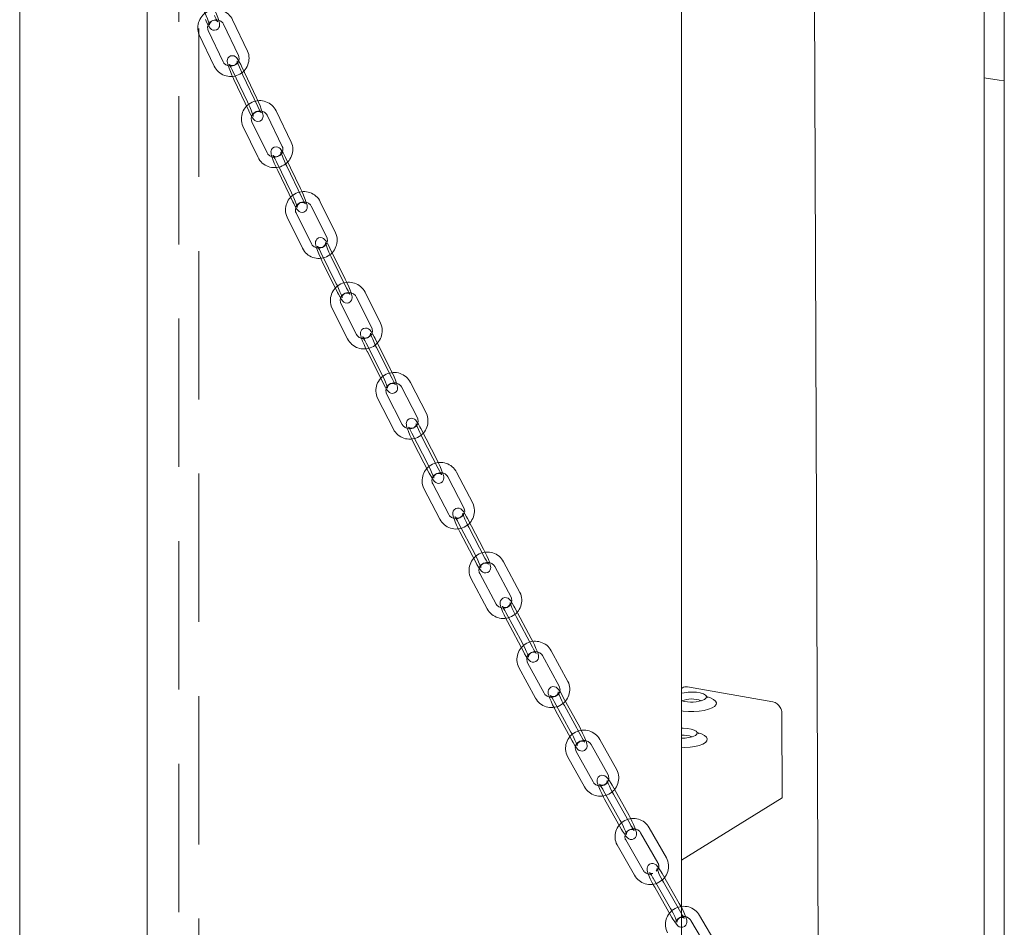
# Model space of a CAD drawing. Units: millimetres. Extents: x 284 to 10099, y 89 to 14420.
# Drawn here: x 7546 to 7841, y 9068 to 9340 of the extents above; entities that cross this region are included whole.
import ezdxf

# ---------------------------------------------------------------- set-up
doc = ezdxf.new("R2010")
doc.units = ezdxf.units.MM
doc.header["$LTSCALE"] = 35
doc.linetypes.add('SLD-Dashed', pattern=[1.905, 1.27, -0.635])
doc.linetypes.add('SLD-Solid', pattern=[0])

msp = doc.modelspace()

# ---------------------------------------------------------------- linework, layer by layer
at = {"color": 7, "linetype": 'SLD-Dashed', "lineweight": 0}
for p, q in [((7593.9318345, 11850.8076715), (7593.9318345, 8426.1790951)), ((7599.9318267, 8426.1790953), (7599.9318267, 11850.8184051)), ((7607.3230703, 9338.7197178), (7611.800339, 9329.3253626)), ((7614.5085009, 9330.6160708), (7610.0312214, 9340.0104167)), ((7600.0271357, 9335.5213937), (7604.5044044, 9326.1272633)), ((7607.2125556, 9327.4179621), (7602.7352869, 9336.8120925)), ((7617.1689285, 9316.6841927), (7612.6916565, 9326.0783237)), ((7609.9834945, 9324.7876155), (7614.4607599, 9315.3934856)), ((7617.5769268, 9314.0210002), (7613.0996473, 9323.4151212)), ((7610.3914929, 9322.1244229), (7614.8687648, 9312.7302919)), ((7620.3556742, 9311.4096998), (7624.8972256, 9302.0438585)), ((7627.5966071, 9303.3527757), (7623.0550557, 9312.718617)), ((7613.0807822, 9308.1676754), (7617.6223336, 9298.8018341)), ((7620.3217217, 9300.1107501), (7615.7801638, 9309.4765926)), ((7630.3610836, 9289.4402111), (7625.8195181, 9298.8060437)), ((7623.1201366, 9297.4971265), (7627.6617021, 9288.131294)), ((7630.7690744, 9286.7770087), (7626.2275164, 9296.1428512)), ((7623.5281349, 9294.833934), (7628.0696863, 9285.4680927)), ((7633.5755076, 9284.183293), (7638.1841899, 9274.8473678)), ((7640.874266, 9276.1754871), (7636.2655631, 9285.5111799)), ((7633.6217354, 9272.8877625), (7629.013039, 9282.2234541)), ((7626.3229835, 9280.8955672), (7630.9316658, 9271.5598668)), ((7636.4487919, 9270.2916763), (7641.0574883, 9260.9559847)), ((7643.7475438, 9262.2840965), (7639.1388615, 9271.6197968)), ((7636.8567903, 9267.6284838), (7641.4654726, 9258.2927835)), ((7644.1555487, 9259.6209028), (7639.5468523, 9268.9565944)), ((7654.3499231, 9249.0897333), (7649.6709779, 9258.3934353)), ((7647.1212157, 9245.7543054), (7642.4422704, 9255.0580075)), ((7646.9908326, 9257.0455748), (7651.6697779, 9247.7418728)), ((7639.7621251, 9253.710147), (7644.4410704, 9244.4064449)), ((7649.9782074, 9243.1768066), (7654.6571526, 9233.8733294)), ((7657.3372979, 9235.2211899), (7652.6583526, 9244.524892)), ((7650.3862123, 9240.513613), (7655.0651575, 9231.2101357)), ((7657.7453028, 9232.5579962), (7653.0663575, 9241.8616983)), ((7668.0329135, 9222.1019737), (7663.280274, 9231.3711543)), ((7660.6107299, 9230.0025445), (7665.3633629, 9220.7331403)), ((7653.4075093, 9226.6167563), (7658.1601347, 9217.3475669)), ((7660.8296929, 9218.7164102), (7656.0770533, 9227.9855908)), ((7671.1402215, 9208.2581804), (7666.3875886, 9217.5273598)), ((7663.7180445, 9216.1587501), (7668.4706633, 9206.8893372)), ((7664.1260287, 9213.4955489), (7668.8786682, 9204.2261435)), ((7671.5482123, 9205.594978), (7666.7955869, 9214.8641673)), ((7681.9335472, 9195.2186849), (7677.1034208, 9204.4512562)), ((7674.4452346, 9203.0604355), (7679.2753609, 9193.828089)), ((7667.2693294, 9199.622061), (7672.0994416, 9190.3897057)), ((7674.757642, 9191.7803103), (7669.9275091, 9201.0128828)), ((7685.1672447, 9181.4019959), (7680.3371184, 9190.6345672)), ((7677.678918, 9189.2437378), (7682.5090444, 9180.0113912)), ((7685.5752355, 9178.7387934), (7680.7451026, 9187.9713659)), ((7678.0869164, 9186.5805453), (7682.9170427, 9177.3481987)), ((7688.505409, 9176.2268375), (7693.4172557, 9167.0340984)), ((7696.0632365, 9168.4477202), (7691.1513898, 9177.640684)), ((7681.3588891, 9172.7329896), (7686.2707424, 9163.5400246)), ((7688.9167233, 9164.9538711), (7684.0048907, 9174.1466189)), ((7699.4304809, 9154.6607241), (7694.5186342, 9163.8536879)), ((7691.8726533, 9162.4400661), (7696.7845, 9153.2471023)), ((7699.8384858, 9151.9975304), (7694.9266391, 9161.1904942)), ((7692.2806582, 9159.7768725), (7697.1924908, 9150.5838999)), ((7702.8035662, 9149.5098363), (7707.8018266, 9140.3596995)), ((7710.4346345, 9141.7978353), (7705.4363872, 9150.9479699)), ((7695.6888226, 9145.9571886), (7700.6870557, 9136.8068206)), ((7703.3198636, 9138.2449565), (7698.3216304, 9147.3953245)), ((7713.9434321, 9128.0435985), (7708.9451849, 9137.1939579)), ((7706.312377, 9135.7555972), (7711.3106243, 9126.6054627)), ((7714.3514088, 9125.3803874), (7709.3531756, 9134.5307554)), ((7706.7203678, 9133.0923948), (7711.7186151, 9123.9422602)), ((7717.3533322, 9122.9188569), (7722.4432016, 9113.8150142)), ((7725.0617441, 9115.27895), (7719.9718747, 9124.3827928)), ((7710.2730153, 9119.3038567), (7715.3628979, 9110.1997868)), ((7717.9814404, 9111.6637227), (7712.8915578, 9120.7677926)), ((7728.7210547, 9101.5607622), (7723.6311722, 9110.6648321)), ((7721.0126297, 9109.2008962), (7726.1025122, 9100.0968263)), ((7729.1290314, 9098.897551), (7724.0391489, 9108.0016209)), ((7721.4206346, 9106.5377026), (7726.5104889, 9097.4336151)), ((7732.1698892, 9096.464485), (7737.3572695, 9087.4108505)), ((7739.9602827, 9088.9023411), (7734.7729156, 9097.9559733)), ((7725.1271246, 9092.7831465), (7730.3145049, 9083.7295119)), ((7732.9174899, 9085.2209851), (7727.7301096, 9094.2743948)), ((7743.780163, 9075.2244313), (7738.5927958, 9084.2778387)), ((7735.9897826, 9082.7865728), (7735.9707461, 9082.8419957)), ((7735.9897826, 9082.7865728), (7741.1771497, 9073.7329406)), ((7744.1881396, 9072.5612201), (7739.0007725, 9081.6146275)), ((7736.378751, 9080.178802), (7736.3977743, 9080.1233815)), ((7736.3977743, 9080.1233815), (7741.5851546, 9071.069747)), ((7741.5661182, 9071.1251698), (7741.5851546, 9071.069747)), ((7747.2703442, 9070.1587048), (7752.5617921, 9061.1603346)), ((7755.1478264, 9062.6809209), (7749.8563785, 9071.6795159))]:
    msp.add_line(p, q, dxfattribs=at)
at = {"color": 7, "linetype": 'SLD-Solid', "lineweight": 0}
for p, q in [((7841.0886776, 10669.2406429), (7841.0886776, 8533.4687631)), ((7835.0986963, 8534.5420068), (7835.0986963, 10665.7159464)), ((7546.2638144, 8343.2608525), (7546.2638144, 9828.1779449)), ((7787.3887584, 8545.8956355), (7782.3720724, 9828.0848668)), ((7584.4123668, 9708.1274964), (7584.4123668, 7663.1747697)), ((7744.4123732, 7663.1747596), (7744.4123732, 9708.1274863)), ((7744.6990949, 9139.8404915), (7744.4123726, 9139.6627067)), ((7746.2689585, 9140.1211389), (7771.8117582, 9135.6586535)), ((7774.4651833, 9132.3666414), (7774.5648534, 9106.8932085)), ((7745.448419, 9124.8729989), (7745.4485765, 9124.8345327)), ((7774.5648534, 9106.8932085), (7744.4123741, 9088.1968829))]:
    msp.add_line(p, q, dxfattribs=at)
at = {"color": 7, "linetype": 'SLD-Dashed', "lineweight": 0, "flags": 128}
for points in [[(7601.8544419, 9340.0742931), (7602.0963837, 9339.5682044), (7602.5404386, 9338.697096), (7602.9459922, 9337.991776), (7603.4203818, 9337.368341), (7603.712278, 9337.1292564), (7604.1037253, 9336.9416887), (7604.6220379, 9336.8675218), (7605.1750884, 9336.9872066), (7605.6667488, 9337.3185846), (7605.9411377, 9337.692643), (7606.0779642, 9338.0551322), (7606.1246522, 9338.376111), (7606.1185445, 9338.6673362), (7606.0582018, 9339.0550348), (7605.846019, 9339.8335178), (7605.5573732, 9340.6772227), (7605.1658467, 9341.6989261), (7604.7214963, 9342.7673164), (7604.2761218, 9343.7668952), (7604.1628895, 9344.0107369)], [(7601.4464544, 9342.7374949), (7601.6738199, 9342.2431865), (7602.1051406, 9341.2545894), (7602.5011117, 9340.2793738), (7602.8235537, 9339.4128926), (7603.0406335, 9338.7490086), (7603.1213077, 9338.4429071), (7603.1317338, 9338.3888348), (7603.1277563, 9338.4441923), (7603.1325164, 9338.5836256), (7603.1826091, 9338.8368375), (7603.3692546, 9339.2275428), (7603.7332024, 9339.5979805), (7604.2303826, 9339.8248132), (7604.7325821, 9339.8588162), (7605.1130198, 9339.7650374), (7605.3719222, 9339.6281847), (7605.5086035, 9339.5210747), (7605.5684742, 9339.4616454), (7605.581028, 9339.4472099), (7605.5348064, 9339.5129466), (7605.3861311, 9339.7532953), (7605.1094576, 9340.2559364), (7604.7355574, 9341.001205), (7604.5708911, 9341.3475438)], [(7602.7352869, 9336.8120925), (7602.6201221, 9337.1110904), (7602.5445741, 9337.9028965), (7602.7849573, 9338.6957175), (7603.31543, 9339.3691879), (7604.0579155, 9339.8313689), (7604.9128508, 9340.031201), (7605.7728547, 9339.9530198), (7606.5338729, 9339.6164105), (7607.1131108, 9339.0691597), (7607.3230703, 9338.7197178)], [(7611.800339, 9329.3253626), (7611.9155037, 9329.0263648), (7611.9910517, 9328.2345586), (7611.7506686, 9327.4417377), (7611.2201959, 9326.7682673), (7610.4777103, 9326.3060863), (7609.6227892, 9326.1062629), (7608.7627852, 9326.1846689), (7608.0017529, 9326.5212694), (7607.4225151, 9327.0682954), (7607.2125556, 9327.4179621)], [(7612.6916565, 9326.0783237), (7612.44608, 9326.583499), (7611.9949869, 9327.4527959), (7611.5821659, 9328.1572108), (7611.1663383, 9328.7102879), (7610.8814139, 9328.9625215), (7610.4828283, 9329.1738885), (7609.976994, 9329.2676612), (7609.4209273, 9329.1740204), (7608.8973869, 9328.8504101), (7608.6048593, 9328.4742382), (7608.4573941, 9328.1069725), (7608.4046019, 9327.7785306), (7608.4079636, 9327.4829336), (7608.4654949, 9327.0991601), (7608.6612698, 9326.3715359), (7608.945946, 9325.5387676), (7609.3373878, 9324.5233329), (7609.7843298, 9323.4583952), (7610.259717, 9322.4039363), (7610.3914929, 9322.1244229)], [(7613.0996473, 9323.4151212), (7612.8693302, 9323.9077648), (7612.4325454, 9324.893021), (7612.0318022, 9325.8651432), (7611.7058486, 9326.7289465), (7611.4869729, 9327.3897669), (7611.4063338, 9327.6926661), (7611.3961478, 9327.7448278), (7611.4002591, 9327.687491), (7611.3950503, 9327.5450362), (7611.3423469, 9327.2863116), (7611.149694, 9326.8927908), (7610.7792802, 9326.5252866), (7610.2789007, 9326.305359), (7609.7830843, 9326.2775725), (7609.4087677, 9326.373423), (7609.1574018, 9326.5078002), (7609.0273069, 9326.6098473), (7608.9712779, 9326.6654371), (7608.963225, 9326.6743018), (7609.0179456, 9326.5970916), (7609.1820531, 9326.3332375), (7609.4737784, 9325.8070767), (7609.8601099, 9325.0438227), (7609.9834945, 9324.7876155)], [(7614.8687648, 9312.7302919), (7615.1143447, 9312.225116), (7615.565417, 9311.3558115), (7615.9782414, 9310.6513961), (7616.3940722, 9310.0983184), (7616.6790107, 9309.8460935), (7617.0775931, 9309.6347271), (7617.58341, 9309.5409463), (7618.1394974, 9309.6348194), (7618.6630345, 9309.9582055), (7618.9555588, 9310.334378), (7619.103024, 9310.7016437), (7619.1558228, 9311.0300844), (7619.152461, 9311.3259063), (7619.0949265, 9311.7094555), (7618.8991548, 9312.4370791), (7618.6144754, 9313.269848), (7618.2230303, 9314.2852833), (7617.7760916, 9315.3504452), (7617.3007043, 9316.404904), (7617.1689285, 9316.6841927)], [(7614.4607599, 9315.3934856), (7614.6910911, 9314.9008508), (7615.127876, 9313.9155946), (7615.5286191, 9312.9434724), (7615.8545728, 9312.0796692), (7616.0734344, 9311.41884), (7616.1540908, 9311.1159489), (7616.1642736, 9311.0637878), (7616.1601655, 9311.121124), (7616.1653603, 9311.26357), (7616.2180744, 9311.522304), (7616.4107241, 9311.9158254), (7616.7811237, 9312.2833209), (7617.2815207, 9312.5032567), (7617.777337, 9312.5310431), (7618.1516504, 9312.4351932), (7618.4030196, 9312.3010402), (7618.5331145, 9312.1987683), (7618.5891402, 9312.1431791), (7618.5971964, 9312.1343138), (7618.542479, 9312.2115235), (7618.3783682, 9312.4753781), (7618.0866429, 9313.0015389), (7617.7003147, 9313.7647923), (7617.5769268, 9314.0210002)], [(7615.7801638, 9309.4765926), (7615.66292, 9309.7749277), (7615.581919, 9310.5657291), (7615.8167399, 9311.3595759), (7616.3426623, 9312.0360041), (7617.0822274, 9312.5027513), (7617.9360827, 9312.7074169), (7618.7969313, 9312.6338942), (7619.5605177, 9312.3015347), (7620.14353, 9311.7574417), (7620.3556742, 9311.4096998)], [(7624.8972256, 9302.0438585), (7625.0144694, 9301.7455234), (7625.0954703, 9300.954722), (7624.8606494, 9300.1606505), (7624.334727, 9299.4842223), (7623.5951619, 9299.0176998), (7622.7412925, 9298.8130255), (7621.8804581, 9298.8865569), (7621.1168717, 9299.2189164), (7620.5338593, 9299.7627846), (7620.3217217, 9300.1107501)], [(7625.8195181, 9298.8060437), (7625.5701572, 9299.3100853), (7625.1117225, 9300.1777934), (7624.6912901, 9300.8810722), (7624.2720134, 9301.4277958), (7623.9775455, 9301.682838), (7623.5679654, 9301.89206), (7623.0564266, 9301.9767527), (7622.5002069, 9301.8710496), (7621.9873452, 9301.5399634), (7621.7025694, 9301.1608845), (7621.560878, 9300.7923449), (7621.512375, 9300.463477), (7621.5193824, 9300.1621657), (7621.5834154, 9299.7653246), (7621.8065397, 9298.9718646), (7622.106199, 9298.1235134), (7622.5111263, 9297.1008431), (7622.9695919, 9296.0353951), (7623.4283372, 9295.0413308), (7623.5281349, 9294.833934)], [(7626.2275164, 9296.1428512), (7625.9941159, 9296.6335835), (7625.5516746, 9297.6152861), (7625.1459543, 9298.5842953), (7624.8163547, 9299.4449612), (7624.5956394, 9300.1029394), (7624.5150294, 9300.402154), (7624.505089, 9300.4526177), (7624.5093267, 9300.3932916), (7624.5036578, 9300.2476152), (7624.4481539, 9299.9831533), (7624.2492759, 9299.5870693), (7623.8722623, 9299.2225678), (7623.3688092, 9299.0096467), (7622.8796339, 9298.9883907), (7622.5117868, 9299.085734), (7622.2684565, 9299.2174005), (7622.1450537, 9299.3144108), (7622.09302, 9299.3658644), (7622.0900215, 9299.3687119), (7622.1542555, 9299.2785775), (7622.3353118, 9298.989305), (7622.6427926, 9298.4388781), (7623.036351, 9297.6686796), (7623.1201366, 9297.4971265)], [(7627.6617021, 9288.131294), (7627.8950951, 9287.6405517), (7628.3375439, 9286.658859), (7628.7432501, 9285.6898411), (7629.0728562, 9284.829174), (7629.2935715, 9284.1714207), (7629.374175, 9283.8719824), (7629.3841154, 9283.8215187), (7629.3798777, 9283.8808449), (7629.3855466, 9284.026746), (7629.4410505, 9284.2909831), (7629.6399284, 9284.6870671), (7630.016942, 9285.0515687), (7630.5204093, 9285.2644985), (7631.0095911, 9285.2859781), (7631.3774241, 9285.1884013), (7631.6207479, 9285.056736), (7631.7441648, 9284.9597343), (7631.7961985, 9284.9082808), (7631.799197, 9284.905658), (7631.7349489, 9284.9955589), (7631.5539067, 9285.2848401), (7631.2464183, 9285.8352571), (7630.8528675, 9286.6054655), (7630.7690744, 9286.7770087)], [(7628.0696863, 9285.4680927), (7628.3190679, 9284.9640587), (7628.7774884, 9284.0965666), (7629.1979209, 9283.393063), (7629.6172051, 9282.8465742), (7629.9116589, 9282.5912984), (7630.3212455, 9282.3820752), (7630.8327844, 9282.2973825), (7631.3890182, 9282.4030944), (7631.9018592, 9282.734173), (7632.1866556, 9283.1132595), (7632.3283405, 9283.4818002), (7632.3768294, 9283.8106594), (7632.369822, 9284.1119707), (7632.3058031, 9284.5088205), (7632.0826647, 9285.3022718), (7631.7830054, 9286.1506231), (7631.3780781, 9287.1732933), (7630.9196124, 9288.238966), (7630.4608671, 9289.2328056), (7630.3610836, 9289.4402111)], [(7629.013039, 9282.2234541), (7628.8936167, 9282.5211331), (7628.8069476, 9283.3109458), (7629.0359247, 9284.1058011), (7629.5570415, 9284.78539), (7630.2935041, 9285.2564549), (7631.1462226, 9285.4664024), (7632.0079039, 9285.3979674), (7632.7741396, 9285.0700566), (7633.3611066, 9284.5293478), (7633.5755076, 9284.183293)], [(7638.1841899, 9274.8473678), (7638.3036263, 9274.5499224), (7638.3902813, 9273.760101), (7638.1613248, 9272.9650284), (7637.6401874, 9272.285432), (7636.9037248, 9271.8145918), (7636.0510204, 9271.6046531), (7635.189325, 9271.6730793), (7634.42311, 9272.0009977), (7633.8361365, 9272.5414829), (7633.6217354, 9272.8877625)], [(7639.1388615, 9271.6197968), (7638.8855252, 9272.1226937), (7638.4194159, 9272.988142), (7637.9910292, 9273.6905147), (7637.5678689, 9274.2307595), (7637.2631047, 9274.4889917), (7636.8422651, 9274.6953743), (7636.3249167, 9274.7702188), (7635.7688792, 9274.6516512), (7635.2672811, 9274.3130293), (7634.9906588, 9273.9309489), (7634.8550699, 9273.5612337), (7634.8110644, 9273.2315084), (7634.8221209, 9272.9238467), (7634.8936897, 9272.5114348), (7635.1157507, 9271.7425372), (7635.4216658, 9270.8913649), (7635.8339885, 9269.8680435), (7636.3001428, 9268.8042646), (7636.7660467, 9267.8137061), (7636.8567903, 9267.6284838)], [(7639.5468523, 9268.9565944), (7639.3102567, 9269.4452108), (7638.8619037, 9270.4233378), (7638.451013, 9271.3887851), (7638.1176136, 9272.2463075), (7637.8949901, 9272.9009723), (7637.8144225, 9273.1969156), (7637.8047508, 9273.2452276), (7637.8091387, 9273.1839191), (7637.8029498, 9273.034571), (7637.7444356, 9272.7643756), (7637.5390856, 9272.3659862), (7637.1553599, 9272.0045752), (7636.6489523, 9271.7992129), (7636.1667, 9271.784134), (7635.8057362, 9271.8833124), (7635.5709888, 9272.0117882), (7635.4543466, 9272.1035586), (7635.4065564, 9272.1506301), (7635.4092293, 9272.1465642), (7635.4842124, 9272.0420716), (7635.6838401, 9271.7251226), (7636.007783, 9271.1498285), (7636.4487919, 9270.2916763)], [(7641.0574883, 9260.9559847), (7641.2940839, 9260.4673683), (7641.7424303, 9259.4892425), (7642.1533276, 9258.523794), (7642.4867204, 9257.6662728), (7642.7093439, 9257.011608), (7642.7899181, 9256.7156635), (7642.7995898, 9256.6673515), (7642.7952019, 9256.72866), (7642.8013843, 9256.8780093), (7642.859905, 9257.1482035), (7643.065255, 9257.5465929), (7643.4489807, 9257.9080039), (7643.9553883, 9258.1133662), (7644.4376547, 9258.1284538), (7644.7985978, 9258.0292679), (7645.0333518, 9257.9007909), (7645.149994, 9257.8090205), (7645.1977842, 9257.761949), (7645.1951113, 9257.7660149), (7645.1201282, 9257.8705075), (7644.9205005, 9258.1874565), (7644.5965576, 9258.7627507), (7644.1555487, 9259.6209028)], [(7641.4654726, 9258.2927835), (7641.7188088, 9257.7898866), (7642.1849389, 9256.9244458), (7642.6133256, 9256.2220732), (7643.0364717, 9255.6818196), (7643.3412293, 9255.4235886), (7643.762069, 9255.217206), (7644.2794174, 9255.1423615), (7644.8354613, 9255.2609279), (7645.3370529, 9255.599551), (7645.6136818, 9255.9816302), (7645.7492707, 9256.3513454), (7645.7932696, 9256.6810719), (7645.7822197, 9256.9887324), (7645.7106509, 9257.4011443), (7645.4885899, 9258.1700419), (7645.1826683, 9259.0212154), (7644.7703521, 9260.0445356), (7644.3041913, 9261.1083157), (7643.8382873, 9262.0988742), (7643.7475438, 9262.2840965)], [(7642.4422704, 9255.0580075), (7642.3205627, 9255.3548021), (7642.2279383, 9256.1433963), (7642.4507573, 9256.9394737), (7642.9668208, 9257.622436), (7643.699992, 9258.0980209), (7644.5514649, 9258.3132247), (7645.4139845, 9258.2503146), (7646.1829614, 9257.9270609), (7646.7740546, 9257.3899415), (7646.9908326, 9257.0455748)], [(7651.6697779, 9247.7418728), (7651.7914856, 9247.4450781), (7651.88411, 9246.6564839), (7651.6612844, 9245.8604077), (7651.1452209, 9245.1774454), (7650.4120562, 9244.7018594), (7649.5605833, 9244.4866556), (7648.6980572, 9244.5495668), (7647.9290869, 9244.8728194), (7647.3379937, 9245.4099387), (7647.1212157, 9245.7543054)], [(7652.6583526, 9244.524892), (7652.4008685, 9245.0264278), (7651.9266969, 9245.8898315), (7651.4899553, 9246.5908413), (7651.0624832, 9247.1251892), (7650.7465732, 9247.3860548), (7650.3162256, 9247.5882293), (7649.7932904, 9247.6533315), (7649.2377109, 9247.5222996), (7648.74701, 9247.1760723), (7648.4783738, 9246.7909077), (7648.3488457, 9246.4199228), (7648.3093548, 9246.0889319), (7648.3247966, 9245.7736776), (7648.4049086, 9245.3436018), (7648.633671, 9244.5767511), (7648.9488338, 9243.7195222), (7649.3708397, 9242.693915), (7649.8462341, 9241.6316396), (7650.319883, 9240.6462348), (7650.3862123, 9240.513613)], [(7653.0663575, 9241.8616983), (7652.8264186, 9242.3481802), (7652.3718866, 9243.3222735), (7651.9555918, 9244.2841558), (7651.6182518, 9245.1383012), (7651.393645, 9245.7896323), (7651.3131309, 9246.0818302), (7651.30374, 9246.1282018), (7651.3082641, 9246.0646775), (7651.3015223, 9245.9118883), (7651.2397793, 9245.6355264), (7651.0276731, 9245.2346352), (7650.6370969, 9244.8768567), (7650.1279202, 9244.6791893), (7649.6528859, 9244.6706059), (7649.2992957, 9244.7710602), (7649.0737157, 9244.8960948), (7648.9639197, 9244.982464), (7648.9206515, 9245.0249133), (7648.9297447, 9245.0132843), (7649.0168584, 9244.892726), (7649.2368731, 9244.5455039), (7649.5780042, 9243.9444342), (7649.9782074, 9243.1768066)], [(7655.0651575, 9231.2101357), (7655.3226417, 9230.7085998), (7655.7968133, 9229.8451961), (7656.233569, 9229.1439703), (7656.6610269, 9228.6098384), (7656.976937, 9228.3489729), (7657.4073052, 9228.1468059), (7657.9302198, 9228.0814714), (7658.4857993, 9228.2127281), (7658.9765067, 9228.5589541), (7659.245143, 9228.9441188), (7659.3746644, 9229.3151049), (7659.4141619, 9229.6458698), (7659.3987136, 9229.9613501), (7659.3186082, 9230.3914247), (7659.0898392, 9231.1580518), (7658.7746764, 9232.0155054), (7658.3526705, 9233.0408879), (7657.8772761, 9234.1033881), (7657.4036338, 9235.0885668), (7657.3372979, 9235.2211899)], [(7654.6571526, 9233.8733294), (7654.8970982, 9233.3868463), (7655.3516236, 9232.4125293), (7655.7679184, 9231.450647), (7656.1052725, 9230.5965104), (7656.3298717, 9229.9453942), (7656.4103793, 9229.6531974), (7656.4197843, 9229.6066098), (7656.4152461, 9229.6703501), (7656.4219879, 9229.8231393), (7656.4837309, 9230.0995012), (7656.6958437, 9230.5003912), (7657.086434, 9230.8579537), (7657.59559, 9231.0558384), (7658.0706242, 9231.0644217), (7658.4242145, 9230.9637426), (7658.6498011, 9230.8389317), (7658.7595905, 9230.7523388), (7658.8028587, 9230.7101143), (7658.7937721, 9230.7217422), (7658.7066518, 9230.8423016), (7658.4866371, 9231.1895237), (7658.145506, 9231.7903686), (7657.7453028, 9232.5579962)], [(7656.0770533, 9227.9855908), (7655.9529401, 9228.2817248), (7655.8540612, 9229.0691091), (7656.0703794, 9229.8661549), (7656.5810667, 9230.5524582), (7657.3107318, 9231.0332195), (7658.160837, 9231.2538812), (7659.0242136, 9231.1964815), (7659.7960648, 9230.878333), (7660.3914689, 9230.345006), (7660.6107299, 9230.0025445)], [(7665.3633629, 9220.7331403), (7665.4874827, 9220.4370051), (7665.5863551, 9219.649622), (7665.3700293, 9218.8525663), (7664.859342, 9218.166263), (7664.1296769, 9217.6857265), (7663.2795717, 9217.46484), (7662.4161886, 9217.5222409), (7661.644358, 9217.8406217), (7661.0489397, 9218.3737152), (7660.8296929, 9218.7164102)], [(7666.3875886, 9217.5273598), (7666.125736, 9218.0277538), (7665.6430818, 9218.8888846), (7665.1975377, 9219.5885215), (7664.7652767, 9220.1164054), (7664.4373263, 9220.380266), (7664.0007279, 9220.5763259), (7663.4727112, 9220.6322695), (7662.9177294, 9220.4892204), (7662.4368738, 9220.1360025), (7662.1756566, 9219.7476747), (7662.0518898, 9219.375125), (7662.0167806, 9219.042723), (7662.0368887, 9218.7182395), (7662.1265219, 9218.2686036), (7662.3633122, 9217.5010984), (7662.6886623, 9216.636984), (7663.121112, 9215.6094741), (7663.6063801, 9214.5489286), (7664.1260287, 9213.4955489)], [(7666.7955869, 9214.8641673), (7666.5521441, 9215.3485097), (7666.0911665, 9216.318572), (7665.6692058, 9217.2766437), (7665.3277235, 9218.1271671), (7665.1180139, 9218.7213216), (7665.0250022, 9219.0443561), (7665.011301, 9219.1091347), (7665.015765, 9219.0546065), (7665.0115104, 9218.9102185), (7664.9581333, 9218.6462864), (7664.7617403, 9218.2495111), (7664.3846393, 9217.8821585), (7663.8811343, 9217.6683594), (7663.3987091, 9217.6463938), (7663.038001, 9217.7399815), (7662.8057203, 9217.8629885), (7662.6918744, 9217.9498482), (7662.6469997, 9217.9924516), (7662.6557277, 9217.9814391), (7662.7434244, 9217.8630122), (7662.9651355, 9217.5207673), (7663.3103601, 9216.9250927), (7663.7180445, 9216.1587501)], [(7668.8786682, 9204.2261435), (7669.1405143, 9203.7259755), (7669.6231684, 9202.8648447), (7670.0687191, 9202.1652066), (7670.5009735, 9201.6373239), (7670.8289239, 9201.3734633), (7671.2655288, 9201.1771775), (7671.793539, 9201.1214598), (7672.3485273, 9201.264283), (7672.8293829, 9201.6177256), (7673.0906001, 9202.0060534), (7673.2143604, 9202.3786043), (7673.2494762, 9202.7110051), (7673.229368, 9203.0354886), (7673.1397283, 9203.4851257), (7672.902938, 9204.2524061), (7672.5775879, 9205.1167453), (7672.1451382, 9206.1442552), (7671.6598766, 9207.2045747), (7671.1402215, 9208.2581804)], [(7668.4706633, 9206.8893372), (7668.7141127, 9206.4049936), (7669.1750902, 9205.4351561), (7669.5970444, 9204.4770856), (7669.9385333, 9203.6263362), (7670.1482363, 9203.0321829), (7670.2412546, 9202.7093721), (7670.2549492, 9202.6445946), (7670.2504852, 9202.698898), (7670.2547398, 9202.8435108), (7670.3081169, 9203.1074429), (7670.5045099, 9203.5042182), (7670.8816109, 9203.8715708), (7671.3851224, 9204.0853687), (7671.8675476, 9204.1073343), (7672.2282492, 9204.013523), (7672.46053, 9203.8907408), (7672.5743824, 9203.8038799), (7672.6192505, 9203.7612777), (7672.6105225, 9203.7720654), (7672.5228323, 9203.890716), (7672.3011213, 9204.2329608), (7671.9558901, 9204.8286365), (7671.5482123, 9205.594978)], [(7669.9275091, 9201.0128828), (7669.8008646, 9201.3081427), (7669.6953971, 9202.0940844), (7669.9048619, 9202.8923303), (7670.409837, 9203.5821694), (7671.1357537, 9204.067858), (7671.9843691, 9204.2946286), (7672.8485942, 9204.2433926), (7673.6234097, 9203.9303108), (7674.223365, 9203.4012278), (7674.4452346, 9203.0604355)], [(7679.2753609, 9193.828089), (7679.4020119, 9193.5328279), (7679.5074795, 9192.7466614), (7679.2980081, 9191.9484168), (7678.7930396, 9191.2585765), (7678.0671229, 9190.7728878), (7677.2185075, 9190.5461172), (7676.3542759, 9190.5975792), (7675.5794603, 9190.9104363), (7674.979505, 9191.439744), (7674.757642, 9191.7803103)], [(7680.3371184, 9190.6345672), (7680.0706637, 9191.1333664), (7679.5790663, 9191.991767), (7679.1242469, 9192.689812), (7678.6866805, 9193.2117959), (7678.3456777, 9193.4780674), (7677.902608, 9193.6677822), (7677.3693647, 9193.7135363), (7676.8153468, 9193.5578646), (7676.345081, 9193.1971069), (7676.0918124, 9192.8057233), (7675.9742115, 9192.4314347), (7675.9437958, 9192.0968569), (7675.9692905, 9191.7619444), (7676.0703218, 9191.2888906), (7676.3169102, 9190.5179974), (7676.6538023, 9189.6462639), (7677.0978452, 9188.6163577), (7677.5937799, 9187.5584386), (7678.0869164, 9186.5805453)], [(7680.7451026, 9187.9713659), (7680.4979965, 9188.4533499), (7680.0302318, 9189.418914), (7679.6023453, 9190.3727269), (7679.2565263, 9191.2196181), (7679.0449971, 9191.8098802), (7678.9517735, 9192.129183), (7678.9383452, 9192.1917076), (7678.9429982, 9192.1352579), (7678.9383102, 9191.987048), (7678.8819514, 9191.7170292), (7678.6787743, 9191.317364), (7678.2946092, 9190.9534912), (7677.7881547, 9190.747532), (7677.3132832, 9190.7320139), (7676.960457, 9190.8270459), (7676.7380418, 9190.9459926), (7676.6314189, 9191.0273393), (7676.591635, 9191.0648939), (7676.6078813, 9191.0454712), (7676.7096613, 9190.9087982), (7676.9529008, 9190.5359928), (7677.3162485, 9189.9151599), (7677.678918, 9189.2437378)], [(7682.9170427, 9177.3481987), (7683.1834974, 9176.8493995), (7683.6750872, 9175.9907642), (7684.1299142, 9175.2927292), (7684.5674665, 9174.7709613), (7684.9084758, 9174.5044638), (7685.351539, 9174.3149749), (7685.8847889, 9174.2692197), (7686.4387936, 9174.4248938), (7686.9090866, 9174.7856578), (7687.1623486, 9175.1770426), (7687.2799355, 9175.5510976), (7687.3103577, 9175.8856743), (7687.2848631, 9176.2208116), (7687.1838459, 9176.6938742), (7686.9372302, 9177.4647609), (7686.6003512, 9178.3364921), (7686.1563225, 9179.366407), (7685.6603877, 9180.4243262), (7685.1672447, 9181.4019959)], [(7682.5090444, 9180.0113912), (7682.756157, 9179.529406), (7683.2239293, 9178.563852), (7683.6518158, 9177.6098142), (7683.9976207, 9176.7631391), (7684.209164, 9176.1728858), (7684.3023734, 9175.8535742), (7684.3158159, 9175.7908335), (7684.3111488, 9175.8474993), (7684.3158368, 9175.9954844), (7684.3721955, 9176.2657279), (7684.5753802, 9176.6654031), (7684.9595519, 9177.0292748), (7685.4660129, 9177.2352328), (7685.9408779, 9177.250752), (7686.2936834, 9177.1557125), (7686.5161051, 9177.0367646), (7686.6227421, 9176.9554266), (7686.6625054, 9176.9178644), (7686.6462657, 9176.9372859), (7686.5444857, 9177.073959), (7686.3012669, 9177.4465471), (7685.9378984, 9178.0675972), (7685.5752355, 9178.7387934)], [(7684.0048907, 9174.1466189), (7683.8755545, 9174.4409996), (7683.7631184, 9175.225724), (7683.9653009, 9176.0249204), (7684.4641883, 9176.7184972), (7685.1860732, 9177.2097481), (7686.0330636, 9177.4428315), (7686.8981418, 9177.3977358), (7687.6760679, 9177.0901665), (7688.280805, 9176.5655223), (7688.505409, 9176.2268375)], [(7693.4172557, 9167.0340984), (7693.5465777, 9166.7394842), (7693.6590138, 9165.9549846), (7693.4568247, 9165.1557894), (7692.9579439, 9164.4622115), (7692.236059, 9163.9709605), (7691.3890686, 9163.7378771), (7690.5240046, 9163.7829816), (7689.7460512, 9164.0903197), (7689.1413272, 9164.6151863), (7688.9167233, 9164.9538711)], [(7694.5186342, 9163.8536879), (7694.2473241, 9164.3508927), (7693.7462909, 9165.2067972), (7693.2816482, 9165.9030109), (7692.8382326, 9166.4185283), (7692.4830717, 9166.6875202), (7692.0333137, 9166.869726), (7691.4947316, 9166.9042535), (7690.9421291, 9166.7351137), (7690.4832314, 9166.3667219), (7690.2384785, 9165.9721358), (7690.1274731, 9165.5963681), (7690.1021116, 9165.2592453), (7690.1338995, 9164.911355), (7690.2487374, 9164.4100302), (7690.5084066, 9163.6297073), (7690.8587415, 9162.7491656), (7691.3158519, 9161.7166503), (7691.8234504, 9160.6619271), (7692.2806582, 9159.7768725)], [(7694.9266391, 9161.1904942), (7694.6756548, 9161.670102), (7694.2007623, 9162.6307115), (7693.7666281, 9163.5804693), (7693.4162857, 9164.4232782), (7693.2028325, 9165.0091494), (7693.109427, 9165.3244565), (7693.0962629, 9165.3851558), (7693.1011398, 9165.3263512), (7693.0959931, 9165.1743353), (7693.0363665, 9164.8977865), (7692.8260762, 9164.4952789), (7692.4346363, 9164.1352161), (7691.9254414, 9163.9372737), (7691.4585426, 9163.9285671), (7691.1143195, 9164.0247577), (7690.9024443, 9164.139355), (7690.8031941, 9164.2148477), (7690.7689928, 9164.2469632), (7690.7938986, 9164.2176464), (7690.911749, 9164.0604842), (7691.1742838, 9163.6616881), (7691.5555637, 9163.0171467), (7691.8726533, 9162.4400661)], [(7697.1924908, 9150.5838999), (7697.4638009, 9150.0866951), (7697.9648351, 9149.2310265), (7698.4294778, 9148.5348128), (7698.8728924, 9148.0190595), (7699.2280534, 9147.7502924), (7699.6778254, 9147.5678706), (7700.2163944, 9147.5333453), (7700.76901, 9147.7024828), (7701.2279077, 9148.0708746), (7701.4726466, 9148.4656767), (7701.5836519, 9148.8414444), (7701.6090134, 9149.1785672), (7701.5772396, 9149.5262415), (7701.4624017, 9150.0275663), (7701.2027325, 9150.8078892), (7700.8523976, 9151.6884309), (7700.3952872, 9152.7209462), (7699.8876887, 9153.7756694), (7699.4304809, 9154.6607241)], [(7696.7845, 9153.2471023), (7697.0354702, 9152.7677105), (7697.5103768, 9151.806885), (7697.9444969, 9150.8571185), (7698.2948534, 9150.0145431), (7698.5083066, 9149.4284471), (7698.6016981, 9149.1131312), (7698.6148762, 9149.0526655), (7698.6099993, 9149.1114701), (7698.6151461, 9149.2632612), (7698.6747585, 9149.5398013), (7698.885063, 9149.9423176), (7699.2764887, 9150.3025964), (7699.7856978, 9150.5003228), (7700.2525693, 9150.509023), (7700.5968196, 9150.4128388), (7700.8086948, 9150.2984663), (7700.9079451, 9150.2227488), (7700.9421463, 9150.1906333), (7700.9172405, 9150.2199501), (7700.7993901, 9150.3771123), (7700.5368553, 9150.7759084), (7700.1555623, 9151.4204521), (7699.8384858, 9151.9975304)], [(7698.3216304, 9147.3953245), (7698.1894562, 9147.6888296), (7698.0696398, 9148.4716797), (7698.2640707, 9149.2720228), (7698.7564341, 9149.9695274), (7699.4739914, 9150.4665394), (7700.3191813, 9150.7061356), (7701.185103, 9150.6678223), (7701.9663038, 9150.3664105), (7702.5760685, 9149.8461949), (7702.8035662, 9149.5098363)], [(7707.8018266, 9140.3596995), (7707.9339867, 9140.0661856), (7708.0538041, 9139.2833466), (7707.8593722, 9138.4829924), (7707.3670089, 9137.7854878), (7706.6494515, 9137.2884758), (7705.8042485, 9137.0486572), (7704.93834, 9137.0869682), (7704.1571391, 9137.3886048), (7703.5473613, 9137.9088227), (7703.3198636, 9138.2449565)], [(7708.9451849, 9137.1939579), (7708.6687116, 9137.6891061), (7708.1576609, 9138.5420451), (7707.682615, 9139.2362051), (7707.2327277, 9139.7456029), (7706.8635986, 9140.0158543), (7706.4076174, 9140.1904564), (7705.8639445, 9140.213398), (7705.313014, 9140.0306764), (7704.8653685, 9139.654772), (7704.62914, 9139.256633), (7704.5248093, 9138.8790006), (7704.5047041, 9138.5385312), (7704.543707, 9138.1755837), (7704.6750423, 9137.6410851), (7704.9496709, 9136.8491436), (7705.3603487, 9135.8551409), (7705.8386522, 9134.8149953), (7706.3620198, 9133.7662377), (7706.7203678, 9133.0923948)], [(7709.3531756, 9134.5307554), (7709.0981264, 9135.0073123), (7708.6157046, 9135.962949), (7708.1750028, 9136.9079781), (7707.819861, 9137.7464506), (7707.6044133, 9138.3278871), (7707.5108368, 9138.6391741), (7707.4979548, 9138.6975726), (7707.5030676, 9138.6361749), (7707.4973835, 9138.4803671), (7707.4342312, 9138.1968623), (7707.2164264, 9137.7917979), (7706.8175454, 9137.435699), (7706.2557065, 9137.2391681), (7705.8081958, 9137.2513035), (7705.4862705, 9137.3533852), (7705.2988746, 9137.4600996), (7705.2149947, 9137.5255125), (7705.1925962, 9137.5464212), (7705.2353752, 9137.49635), (7705.3850632, 9137.2954725), (7705.6812367, 9136.8445632), (7706.0904916, 9136.1542257), (7706.312377, 9135.7555972)], [(7711.7186151, 9123.9422602), (7711.9950742, 9123.4468784), (7712.5061109, 9122.5941555), (7712.9811708, 9121.9000042), (7713.4310863, 9121.390624), (7713.8002003, 9121.1203527), (7714.2561684, 9120.945753), (7714.7998414, 9120.9225865), (7715.3507719, 9121.1053082), (7715.7984173, 9121.4814373), (7716.0346458, 9121.8795764), (7716.1389765, 9122.2572087), (7716.1590959, 9122.5974621), (7716.1201061, 9122.9604073), (7715.9887436, 9123.4951242), (7715.714129, 9124.2868497), (7715.303423, 9125.2810597), (7714.8251195, 9126.3212053), (7714.301766, 9127.3699716), (7713.9434321, 9128.0435985)], [(7711.3106243, 9126.6054627), (7711.5656725, 9126.1286699), (7712.0480813, 9125.1730356), (7712.4888103, 9124.2282376), (7712.8439248, 9123.389534), (7713.0593725, 9122.8083222), (7713.152949, 9122.4968105), (7713.165831, 9122.4386368), (7713.1607182, 9122.4998096), (7713.1664023, 9122.6558422), (7713.2295678, 9122.9393447), (7713.4473595, 9123.3444115), (7713.8462687, 9123.700303), (7714.4080793, 9123.8968164), (7714.8556183, 9123.8849233), (7715.1775285, 9123.7828218), (7715.3649394, 9123.6761273), (7715.4487912, 9123.6106968), (7715.4711896, 9123.5895633), (7715.4284106, 9123.6398593), (7715.2787226, 9123.8407368), (7714.9825774, 9124.2914388), (7714.5732942, 9124.9819836), (7714.3514088, 9125.3803874)], [(7712.8915578, 9120.7677926), (7712.7563599, 9121.0602081), (7712.6286948, 9121.841391), (7712.8147278, 9122.6424343), (7713.3000106, 9123.3440559), (7714.0127955, 9123.8472229), (7714.855981, 9124.0941885), (7715.7227443, 9124.0630851), (7716.5074177, 9123.7680313), (7717.1225935, 9123.2531086), (7717.3533322, 9122.9188569)], [(7722.4432016, 9113.8150142), (7722.5783844, 9113.5225788), (7722.7060495, 9112.7413958), (7722.5200166, 9111.9403526), (7722.034762, 9111.2387485), (7721.3219357, 9110.7355663), (7720.4787502, 9110.4886007), (7719.6120283, 9110.5194945), (7718.8273549, 9110.8145483), (7718.2121659, 9111.3296982), (7717.9814404, 9111.6637227)], [(7723.6311722, 9110.6648321), (7723.3492441, 9111.1581671), (7722.8275349, 9112.0076817), (7722.3414178, 9112.6993229), (7721.8843527, 9113.2024568), (7721.5038862, 9113.4716907), (7721.0433876, 9113.6385301), (7720.4952529, 9113.6513353), (7719.945851, 9113.4564175), (7719.5076999, 9113.0731004), (7719.2790404, 9112.671309), (7719.1808557, 9112.2914902), (7719.1658387, 9111.9467592), (7719.212804, 9111.5666629), (7719.362936, 9110.994936), (7719.6535555, 9110.1914294), (7720.0787335, 9109.1945133), (7720.571529, 9108.1538348), (7721.1074992, 9107.110807), (7721.4206346, 9106.5377026)], [(7724.0391489, 9108.0016209), (7723.7798086, 9108.4753583), (7723.2894295, 9109.4255591), (7722.8417584, 9110.3653918), (7722.4815762, 9111.1992898), (7722.2640775, 9111.7760319), (7722.170296, 9112.0829897), (7722.1577354, 9112.1388556), (7722.1630852, 9112.0751008), (7722.1568393, 9111.9146289), (7722.089817, 9111.6239711), (7721.8640616, 9111.2163941), (7721.4574981, 9110.8650671), (7720.9025426, 9110.6795882), (7720.4625419, 9110.6953582), (7720.1489943, 9110.7965144), (7719.971087, 9110.8980768), (7719.8933939, 9110.9583211), (7719.8772043, 9110.9729614), (7719.9309168, 9110.9109047), (7720.1002028, 9110.6859483), (7720.4167923, 9110.2092795), (7720.8436884, 9109.4986293), (7721.0126297, 9109.2008962)], [(7726.5104889, 9097.4336151), (7726.7924584, 9096.9402953), (7727.3141262, 9096.0907655), (7727.8002564, 9095.399122), (7728.2573366, 9094.8960079), (7728.637788, 9094.6267542), (7729.0982735, 9094.4599172), (7729.6464082, 9094.447112), (7730.1958101, 9094.6420297), (7730.6339612, 9095.0253468), (7730.8626338, 9095.4271359), (7730.9608054, 9095.806957), (7730.9758224, 9096.151688), (7730.9288703, 9096.531782), (7730.7787382, 9097.1035088), (7730.4881056, 9097.9070178), (7730.0629276, 9098.9039339), (7729.5701321, 9099.9446125), (7729.0341619, 9100.9876402), (7728.7210547, 9101.5607622)], [(7726.1025122, 9100.0968263), (7726.3618656, 9099.6230866), (7726.8522447, 9098.6728858), (7727.2999309, 9097.7330729), (7727.6600849, 9096.8991574), (7727.877625, 9096.3224305), (7727.9713783, 9096.0154551), (7727.9839388, 9095.9595892), (7727.9785759, 9096.0233464), (7727.9848218, 9096.1838183), (7728.0518441, 9096.4744761), (7728.2775995, 9096.8820531), (7728.684163, 9097.2333802), (7729.2391316, 9097.4188567), (7729.6791192, 9097.403089), (7729.9927081, 9097.301948), (7730.1705873, 9097.2003681), (7730.2482672, 9097.1401262), (7730.2644699, 9097.1254835), (7730.2107856, 9097.1875577), (7730.0414583, 9097.4124989), (7729.7248688, 9097.8891678), (7729.2979858, 9098.5998156), (7729.1290314, 9098.897551)], [(7727.7301096, 9094.2743948), (7727.5917164, 9094.5657402), (7727.4556839, 9095.3448205), (7727.6327305, 9096.14677), (7728.1103546, 9096.8526791), (7728.8179916, 9097.3624278), (7729.6589286, 9097.6171659), (7730.5264892, 9097.5938982), (7731.3147917, 9097.3058376), (7731.9357098, 9096.7961821), (7732.1698892, 9096.464485)], [(7738.5927958, 9084.2778387), (7738.3050112, 9084.7691173), (7737.7719643, 9085.6147671), (7737.2740292, 9086.3038879), (7736.8090126, 9086.8003786), (7736.4163601, 9087.0684988), (7735.9512463, 9087.226851), (7735.3985402, 9087.2282124), (7734.851073, 9087.0199688), (7734.4231908, 9086.6291002), (7734.2027111, 9086.2234792), (7734.1111705, 9085.8412268), (7734.1017938, 9085.4914708), (7734.1583703, 9085.0903506), (7734.3319899, 9084.4733451), (7734.6408644, 9083.6568959), (7735.0825713, 9082.6564165), (7735.5913825, 9081.6157707), (7736.1408588, 9080.5802396), (7736.3977743, 9080.1233815)], [(7735.8067496, 9084.2608931), (7735.3909166, 9084.2798112), (7735.0867154, 9084.3796893), (7734.9189777, 9084.4754387), (7734.8478627, 9084.5300406), (7734.8388611, 9084.5378793), (7734.9053022, 9084.4618315), (7735.0969975, 9084.2097756), (7735.4356797, 9083.7060324), (7735.8781822, 9082.9794739), (7735.9897826, 9082.7865728)], [(7739.0007725, 9081.6146275), (7738.7368456, 9082.0852947), (7738.2380157, 9083.0296082), (7737.7829596, 9083.9639927), (7737.4174694, 9084.7928582), (7737.1977806, 9085.364391), (7737.1038032, 9085.666973), (7737.0916166, 9085.7202969), (7737.0972709, 9085.653521), (7737.0903714, 9085.4886262), (7737.0190513, 9085.1899028), (7736.8619871, 9084.9151095)], [(7741.5851546, 9071.069747), (7741.872911, 9070.5784508), (7742.4059447, 9069.7328034), (7742.903893, 9069.0436803), (7743.3688965, 9068.5471919), (7743.7615621, 9068.2792941), (7744.226691, 9068.1209618), (7744.7793689, 9068.1193581), (7745.3268492, 9068.3275993), (7745.7547183, 9068.7184703), (7745.9752262, 9069.1241088), (7746.0667517, 9069.5065661), (7746.0761153, 9069.8560997), (7746.0195388, 9070.2572199), (7745.8459323, 9070.8742231), (7745.5370447, 9071.6908993), (7745.0953792, 9072.6911691), (7744.5865398, 9073.7317974), (7744.0370785, 9074.7673484), (7743.780163, 9075.2244313)], [(7741.1771497, 9073.7329406), (7741.4410767, 9073.2622735), (7741.9399216, 9072.3179798), (7742.3949626, 9071.3835755), (7742.760481, 9070.5547275), (7742.9801699, 9069.9831947), (7743.0741059, 9069.6805975), (7743.0862925, 9069.6274984), (7743.0806514, 9069.6940471), (7743.0875377, 9069.8589443), (7743.1588578, 9070.1576677), (7743.3930211, 9070.567428), (7743.8074766, 9070.9135631), (7744.3550959, 9071.087396), (7744.7870056, 9071.0679818), (7745.0912069, 9070.9678788), (7745.2589445, 9070.8721295), (7745.3300464, 9070.8175299), (7745.3390893, 9070.8097064), (7745.2726201, 9070.8857367), (7745.0809398, 9071.1378124), (7744.7422425, 9071.6415357), (7744.29974, 9072.3680942), (7744.1881396, 9072.5612201)]]:
    msp.add_lwpolyline(points, dxfattribs=at)
at = {"color": 7, "linetype": 'SLD-Solid', "lineweight": 0, "flags": 128}
for points in [[(7835.0987214, 9322.631536), (7839.5065639, 9321.9740862), (7841.0886795, 9321.7651541)], [(7744.4123594, 9132.9290859), (7744.9607344, 9132.8604411), (7746.5425522, 9132.7474815), (7748.1643041, 9132.7499778), (7749.7501479, 9132.8678629), (7751.225937, 9133.0960667), (7752.5226571, 9133.4234316), (7753.5797165, 9133.8347728), (7754.3476304, 9134.3109249), (7754.7904993, 9134.8296282), (7754.8876604, 9135.3665524), (7754.6345319, 9135.8964706), (7754.0429628, 9136.3950949), (7753.1406027, 9136.8386642), (7752.1664134, 9137.1550692)], [(7744.4123774, 9138.2152818), (7745.2067472, 9138.4039553), (7746.403864, 9138.5589198), (7747.6808074, 9138.5964332), (7748.9341009, 9138.5133564), (7750.0622345, 9138.3163713), (7750.9738327, 9138.0211774), (7751.5949793, 9137.6520788), (7751.8754058, 9137.2388657), (7751.7923972, 9136.8148385), (7751.3526416, 9136.4145236)], [(7752.311278, 9136.9444581), (7752.3256992, 9136.9377623), (7752.1472952, 9137.0709113), (7751.8009825, 9137.4265447), (7751.7396538, 9137.5213734)], [(7744.41236, 9127.787687), (7744.9260084, 9127.788156), (7746.1793318, 9127.7050767), (7747.3074653, 9127.5078668), (7748.2190338, 9127.2129002), (7748.8402101, 9126.8437991), (7749.1206367, 9126.4303612), (7749.0376316, 9126.006561), (7748.5978725, 9125.6062439)], [(7744.412383, 9121.9261352), (7745.4095385, 9121.9414755), (7746.9953823, 9122.0595854), (7748.4711714, 9122.2875644), (7749.7678915, 9122.6149293), (7750.8249212, 9123.026273), (7751.592835, 9123.5024251), (7752.0357301, 9124.0211237), (7752.1328912, 9124.5580479), (7751.8797663, 9125.0881931), (7751.2881972, 9125.5865926), (7750.3858371, 9126.0301619), (7749.4116144, 9126.346792)], [(7749.5564827, 9126.1361831), (7749.5709265, 9126.1292556), (7749.3925296, 9126.2626338), (7749.0462169, 9126.6180424), (7748.9848847, 9126.7128689)]]:
    msp.add_lwpolyline(points, dxfattribs=at)
at = {"color": 7, "linetype": 'SLD-Dashed', "lineweight": 0}
for centre, radius, start, end in [((7605.0871891, 9337.6366249), 5.4843726, 25.647186923, 202.686170063), ((7609.448504, 9328.5008159), 5.4843297, 205.644630641, 22.686625792), ((7618.1261875, 9310.3154394), 5.4835212, 25.992560884, 203.058829386), ((7622.5512019, 9301.2050115), 5.4835212, 205.992559223, 23.058831048), ((7631.3528361, 9283.0772223), 5.4826121, 26.355618777, 203.44837281), ((7635.8444338, 9273.9937623), 5.4826213, 206.354846693, 23.449125709), ((7644.7753904, 9255.9273005), 5.4816602, 26.736518619, 203.857763707), ((7649.3366578, 9246.87258), 5.4816602, 206.736521123, 23.857761203), ((7658.4029238, 9228.8713718), 5.4806439, 27.136446622, 204.291418594), ((7663.0374374, 9219.847467), 5.4806553, 207.137767472, 24.290116157), ((7672.2456404, 9201.9159718), 5.479571, 27.560137714, 204.748100715), ((7676.9572125, 9192.9249215), 5.4795307, 207.559547439, 24.746597691), ((7686.3146162, 9175.0681608), 5.4783442, 28.007064948, 205.230121909), ((7691.1075166, 9166.1125407), 5.4783413, 208.006997193, 25.230231422), ((7700.6221897, 9148.3362033), 5.4770268, 28.480423135, 205.744731728), ((7705.5012241, 9139.4187692), 5.477088, 208.482242676, 25.745020047), ((7715.1821313, 9121.7293464), 5.4756205, 28.985798601, 206.292996814), ((7720.1526218, 9112.8533662), 5.4756679, 208.987114945, 26.293850239), ((7730.0097682, 9095.2581473), 5.4741061, 29.527027354, 206.880346094), ((7735.0776503, 9086.4273303), 5.4741007, 209.526968274, 26.880491815), ((7735.6500407, 9086.3937976), 1.9872158, 319.288516473, 30.783661592), ((7734.9525675, 9086.3594095), 2.3318557, 209.22269182, 285.115304237), ((7745.1222097, 9068.9344634), 5.4724462, 30.106800193, 207.511882742), ((7745.104955, 9068.7645364), 2.5753866, 32.775134634, 155.183741915)]:
    msp.add_arc(centre, radius, start, end, dxfattribs=at)
at = {"color": 7, "linetype": 'SLD-Solid', "lineweight": 0}
for centre, radius, start, end in [((7745.8492162, 9137.9380464), 2.2230782, 79.116577916, 121.155016052), ((7747.422053, 9128.7247038), 7.8156521, 68.261973942, 112.188667091), ((7747.2588835, 9146.1077267), 10.5222166, 254.632634684, 292.895931349), ((7771.1474086, 9132.4697762), 3.2573453, 28.179240464, 78.231708758), ((7771.0661384, 9132.3233904), 3.3993201, 0.729018425, 29.707452769), ((7744.9350259, 9133.4419336), 8.6495363, 266.53571177, 295.054058712), ((7744.8370833, 9118.2901647), 7.4054161, 68.410873169, 93.287740126)]:
    msp.add_arc(centre, radius, start, end, dxfattribs=at)

doc.saveas('drawing.dxf')
